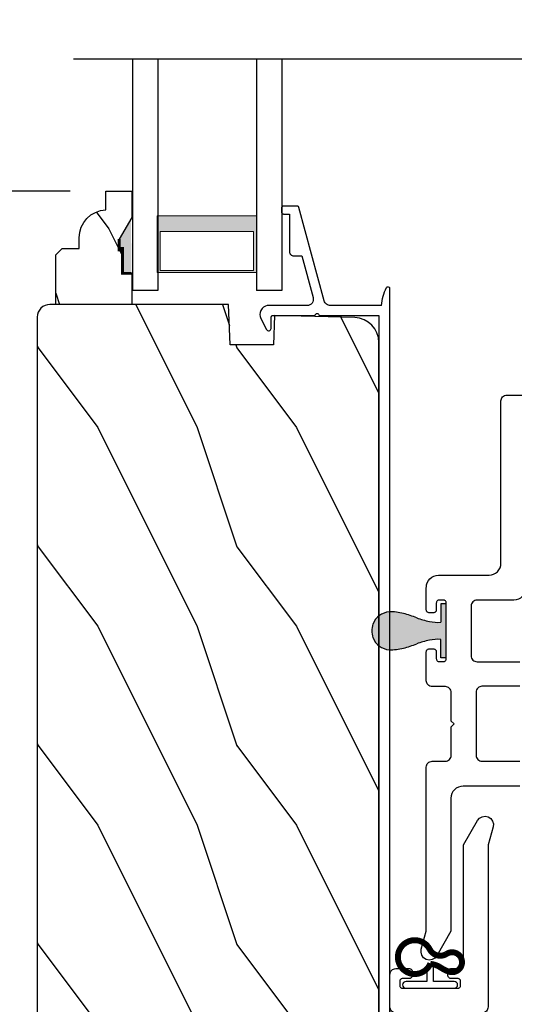
# Model space of a CAD drawing. Extents: x 0 to 136, y 0 to 44.
# Drawn here: x 40 to 42, y 18 to 23 of the extents above; entities that cross this region are included whole.
import ezdxf

# ---------------------------------------------------------------- set-up
doc = ezdxf.new("R2010")
doc.units = 0
doc.header["$LTSCALE"] = 2
doc.header["$MEASUREMENT"] = 0
doc.header["$PDMODE"] = 3
doc.layers.get('0').update_dxf_attribs({"linetype": 'CONTINUOUS'})
doc.layers.get('DEFPOINTS').update_dxf_attribs({"color": 3, "linetype": 'CONTINUOUS'})
doc.layers.add('Dim', color=7, linetype='CONTINUOUS')
doc.styles.get("Standard").update_dxf_attribs({"font": 'arial.ttf'})
doc.dimstyles.get("Standard").update_dxf_attribs({"dimtxt": 0.24, "dimasz": 0.3, "dimexe": 0.0625, "dimexo": 0.18, "dimgap": 0.09, "dimtad": 0, "dimdec": 4, "dimzin": 0, "dimdsep": 46, "dimlunit": 4, "dimtxsty": 'STANDARD', "dimcen": 0, "dimadec": 5, "dimazin": 0, "dimtfac": 1, "dimtdec": 4, "dimtofl": 0, "dimtmove": 0, "dimatfit": 3, "dimfxl": 1, "dimtolj": 1, "dimtzin": 0, "dimarcsym": 0})

# ---------------------------------------------------------------- blocks, each defined once
blk = doc.blocks.new('*D609')
at = {"layer": 'DEFPOINTS', "color": 0, "transparency": 16777216}
for p in [(36.7663, 23.4987), (40.0282, 23.4987), (40.0282, 21.9248)]:
    blk.add_point(p, dxfattribs=at)
at = {"layer": 'Dim', "color": 0, "lineweight": -2, "transparency": 16777216}
for p, q in [((36.7663, 23.7987), (36.7663, 24.0987)), ((39.8482, 23.4987), (36.7038, 23.4987)), ((39.8482, 21.9248), (36.7038, 21.9248)), ((36.7663, 21.6248), (36.7663, 21.3248))]:
    blk.add_line(p, q, dxfattribs=at)
at = {"layer": 'Dim', "color": 0, "transparency": 16777216}
for points in [[(36.7163, 23.7987), (36.8163, 23.7987), (36.7663, 23.4987)], [(36.7163, 21.6248), (36.8163, 21.6248), (36.7663, 21.9248)]]:
    blk.add_solid(points, dxfattribs=at)
at = {"layer": 'Dim', "color": 0, "transparency": 16777216, "insert": (36.7663, 22.7118), "char_height": 0.24, "attachment_point": 5, "rotation": 90}
blk.add_mtext('\\A1;DLO', dxfattribs=at)
blk = doc.blocks.new('*D612')
at = {"layer": 'DEFPOINTS', "color": 0, "transparency": 16777216}
for p in [(40.0282, 21.9248), (36.7663, 15.4671), (42.4849, 15.4671)]:
    blk.add_point(p, dxfattribs=at)
at = {"layer": 'Dim', "color": 0, "lineweight": -2, "transparency": 16777216}
for p, q in [((39.8482, 21.9248), (36.7038, 21.9248)), ((36.7663, 21.6248), (36.7663, 19.0931)), ((36.7663, 15.7671), (36.7663, 18.2988)), ((42.3049, 15.4671), (36.7038, 15.4671))]:
    blk.add_line(p, q, dxfattribs=at)
at = {"layer": 'Dim', "color": 0, "transparency": 16777216}
for points in [[(36.7163, 21.6248), (36.8163, 21.6248), (36.7663, 21.9248)], [(36.7163, 15.7671), (36.8163, 15.7671), (36.7663, 15.4671)]]:
    blk.add_solid(points, dxfattribs=at)
at = {"layer": 'Dim', "color": 0, "transparency": 16777216, "insert": (36.7663, 18.696), "char_height": 0.24, "attachment_point": 5, "rotation": 90}
blk.add_mtext('\\A1;6{\\H1x;\\S7/16;}"', dxfattribs=at)
blk = doc.blocks.new('A$C51B31A77')
for p, q in [((0.1285, 0.4913), (0.1291, 0.4971)), ((0.1291, 0.4971), (0.1308, 0.5027)), ((0.1308, 0.5027), (0.1335, 0.5078)), ((0.1335, 0.5078), (0.1372, 0.5123)), ((0.1372, 0.5123), (0.1417, 0.516)), ((0.1417, 0.516), (0.1468, 0.5187)), ((0.1468, 0.5187), (0.1524, 0.5204)), ((0.1524, 0.5204), (0.1582, 0.521)), ((0.1582, 0.521), (0.2224, 0.521)), ((0.2224, 0.521), (0.2282, 0.5204)), ((0.2282, 0.5204), (0.2338, 0.5187)), ((0.2338, 0.5187), (0.2389, 0.516)), ((0.2389, 0.516), (0.2434, 0.5123)), ((0.2434, 0.5123), (0.2471, 0.5078)), ((0.2471, 0.5078), (0.2499, 0.5027)), ((0.2499, 0.5027), (0.2515, 0.4971)), ((0.2515, 0.4971), (0.2521, 0.4913)), ((0.6229, 0.4913), (0.6234, 0.4971)), ((0.6234, 0.4971), (0.6251, 0.5027)), ((0.6251, 0.5027), (0.6279, 0.5078)), ((0.6279, 0.5078), (0.6315, 0.5123)), ((0.6315, 0.5123), (0.636, 0.516)), ((0.636, 0.516), (0.6412, 0.5187)), ((0.6412, 0.5187), (0.6467, 0.5204)), ((0.6467, 0.5204), (0.6525, 0.521)), ((0.6525, 0.521), (0.8156, 0.521)), ((0.8156, 0.521), (0.8214, 0.5204)), ((0.8214, 0.5204), (0.827, 0.5187)), ((0.827, 0.5187), (0.8321, 0.516)), ((0.8321, 0.516), (0.8366, 0.5123)), ((0.8366, 0.5123), (0.8403, 0.5078)), ((0.8403, 0.5078), (0.8431, 0.5027)), ((0.8431, 0.5027), (0.8447, 0.4971)), ((0.8447, 0.4971), (0.8453, 0.4913)), ((0.1285, 0.3539), (0.1285, 0.4913)), ((0.2521, 0.4913), (0.2521, 0.3035)), ((0.6229, 0.3035), (0.6229, 0.4913)), ((0.7467, 0.4596), (0.7464, 0.4567)), ((0.7464, 0.4567), (0.7464, 0.1799)), ((0.7476, 0.4624), (0.7467, 0.4596)), ((0.7489, 0.465), (0.7476, 0.4624)), ((0.7508, 0.4672), (0.7489, 0.465)), ((0.753, 0.469), (0.7508, 0.4672)), ((0.7556, 0.4704), (0.753, 0.469)), ((0.7584, 0.4713), (0.7556, 0.4704)), ((0.7613, 0.4715), (0.7584, 0.4713)), ((0.781, 0.4715), (0.7613, 0.4715)), ((0.7839, 0.4713), (0.781, 0.4715)), ((0.7867, 0.4704), (0.7839, 0.4713)), ((0.7893, 0.469), (0.7867, 0.4704)), ((0.7915, 0.4672), (0.7893, 0.469)), ((0.7934, 0.465), (0.7915, 0.4672)), ((0.7947, 0.4624), (0.7934, 0.465)), ((0.7956, 0.4596), (0.7947, 0.4624)), ((0.7959, 0.4567), (0.7956, 0.4596)), ((0.7959, 0.4221), (0.7959, 0.4567)), ((0.8453, 0.4913), (0.8453, 0.4221)), ((0.7962, 0.4192), (0.7959, 0.4221)), ((0.797, 0.4164), (0.7962, 0.4192)), ((0.7984, 0.4139), (0.797, 0.4164)), ((0.8002, 0.4116), (0.7984, 0.4139)), ((0.8025, 0.4098), (0.8002, 0.4116)), ((0.805, 0.4084), (0.8025, 0.4098)), ((0.8078, 0.4076), (0.805, 0.4084)), ((0.8107, 0.4073), (0.8078, 0.4076)), ((0.8305, 0.4073), (0.8107, 0.4073)), ((0.8334, 0.4076), (0.8305, 0.4073)), ((0.8362, 0.4084), (0.8334, 0.4076)), ((0.8387, 0.4098), (0.8362, 0.4084)), ((0.841, 0.4116), (0.8387, 0.4098)), ((0.8428, 0.4139), (0.841, 0.4116)), ((0.8442, 0.4164), (0.8428, 0.4139)), ((0.845, 0.4192), (0.8442, 0.4164)), ((0.8453, 0.4221), (0.845, 0.4192)), ((0.0087, 0.3452), (0.0132, 0.3489)), ((0.0132, 0.3489), (0.0183, 0.3516)), ((0.0183, 0.3516), (0.0239, 0.3533)), ((0.0239, 0.3533), (0.0297, 0.3539)), ((0.0297, 0.3539), (0.1285, 0.3539)), ((0, 0.3242), (0.0006, 0.33)), ((0, 0.2521), (0, 0.3242)), ((0.0006, 0.33), (0.0023, 0.3356)), ((0.0023, 0.3356), (0.005, 0.3407)), ((0.005, 0.3407), (0.0087, 0.3452)), ((0.2521, 0.3035), (0.2527, 0.2977)), ((0.2527, 0.2977), (0.2544, 0.2921)), ((0.6206, 0.2921), (0.6223, 0.2977)), ((0.6223, 0.2977), (0.6229, 0.3035)), ((0.0025, 0.2438), (0, 0.2521)), ((0.0491, 0.2492), (0.0483, 0.2464)), ((0.0494, 0.2521), (0.0491, 0.2492)), ((0.0497, 0.2826), (0.0494, 0.2797)), ((0.0494, 0.2797), (0.0494, 0.2521)), ((0.0506, 0.2854), (0.0497, 0.2826)), ((0.0519, 0.288), (0.0506, 0.2854)), ((0.0538, 0.2902), (0.0519, 0.288)), ((0.056, 0.2921), (0.0538, 0.2902)), ((0.0586, 0.2934), (0.056, 0.2921)), ((0.0614, 0.2943), (0.0586, 0.2934)), ((0.0643, 0.2946), (0.0614, 0.2943)), ((0.1137, 0.2946), (0.0643, 0.2946)), ((0.1166, 0.2943), (0.1137, 0.2946)), ((0.1194, 0.2934), (0.1166, 0.2943)), ((0.1219, 0.2921), (0.1194, 0.2934)), ((0.1242, 0.2902), (0.1219, 0.2921)), ((0.126, 0.288), (0.1242, 0.2902)), ((0.1274, 0.2854), (0.126, 0.288)), ((0.1282, 0.2826), (0.1274, 0.2854)), ((0.1282, 0.0989), (0.1282, 0.2826)), ((0.2544, 0.2921), (0.2571, 0.287)), ((0.2571, 0.287), (0.2608, 0.2825)), ((0.2608, 0.2825), (0.2653, 0.2788)), ((0.2653, 0.2788), (0.2704, 0.2761)), ((0.2704, 0.2761), (0.276, 0.2744)), ((0.276, 0.2744), (0.2818, 0.2738)), ((0.2818, 0.2738), (0.5932, 0.2738)), ((0.5932, 0.2738), (0.599, 0.2744)), ((0.599, 0.2744), (0.6046, 0.2761)), ((0.6046, 0.2761), (0.6097, 0.2788)), ((0.6097, 0.2788), (0.6142, 0.2825)), ((0.6142, 0.2825), (0.6179, 0.287)), ((0.6179, 0.287), (0.6206, 0.2921)), ((0.0043, 0.2416), (0.0025, 0.2438)), ((0.0066, 0.2397), (0.0043, 0.2416)), ((0.0092, 0.2384), (0.0066, 0.2397)), ((0.0119, 0.2375), (0.0092, 0.2384)), ((0.0148, 0.2372), (0.0119, 0.2375)), ((0.0346, 0.2372), (0.0148, 0.2372)), ((0.0375, 0.2375), (0.0346, 0.2372)), ((0.0403, 0.2384), (0.0375, 0.2375)), ((0.0428, 0.2397), (0.0403, 0.2384)), ((0.0451, 0.2416), (0.0428, 0.2397)), ((0.0469, 0.2438), (0.0451, 0.2416)), ((0.0483, 0.2464), (0.0469, 0.2438)), ((0.7959, 0.2145), (0.7962, 0.2174)), ((0.7959, 0.1799), (0.7959, 0.2145)), ((0.7962, 0.2174), (0.797, 0.2202)), ((0.797, 0.2202), (0.7984, 0.2227)), ((0.7984, 0.2227), (0.8002, 0.225)), ((0.8002, 0.225), (0.8025, 0.2268)), ((0.8025, 0.2268), (0.805, 0.2282)), ((0.805, 0.2282), (0.8078, 0.229)), ((0.8078, 0.229), (0.8107, 0.2293)), ((0.8107, 0.2293), (0.8305, 0.2293)), ((0.8305, 0.2293), (0.8334, 0.229)), ((0.8334, 0.229), (0.8362, 0.2282)), ((0.8362, 0.2282), (0.8387, 0.2268)), ((0.8387, 0.2268), (0.841, 0.225)), ((0.841, 0.225), (0.8428, 0.2227)), ((0.8428, 0.2227), (0.8442, 0.2202)), ((0.8442, 0.2202), (0.845, 0.2174)), ((0.845, 0.2174), (0.8453, 0.2145)), ((0.8453, 0.2145), (0.8453, 0.1799)), ((0.276, 0.1497), (0.2704, 0.148)), ((0.2818, 0.1502), (0.276, 0.1497)), ((0.4227, 0.1502), (0.2818, 0.1502)), ((0.4375, 0.1651), (0.4227, 0.1502)), ((0.4523, 0.1502), (0.4375, 0.1651)), ((0.5932, 0.1502), (0.4523, 0.1502)), ((0.599, 0.1497), (0.5932, 0.1502)), ((0.6046, 0.148), (0.599, 0.1497)), ((0.7464, 0.1799), (0.7467, 0.177)), ((0.7467, 0.177), (0.7476, 0.1742)), ((0.7476, 0.1742), (0.7489, 0.1716)), ((0.7489, 0.1716), (0.7508, 0.1694)), ((0.7508, 0.1694), (0.753, 0.1676)), ((0.753, 0.1676), (0.7556, 0.1662)), ((0.7556, 0.1662), (0.7584, 0.1653)), ((0.7584, 0.1653), (0.7613, 0.1651)), ((0.7613, 0.1651), (0.781, 0.1651)), ((0.781, 0.1651), (0.7839, 0.1653)), ((0.7839, 0.1653), (0.7867, 0.1662)), ((0.7867, 0.1662), (0.7893, 0.1676)), ((0.7893, 0.1676), (0.7915, 0.1694)), ((0.7915, 0.1694), (0.7934, 0.1716)), ((0.7934, 0.1716), (0.7947, 0.1742)), ((0.7947, 0.1742), (0.7956, 0.177)), ((0.7956, 0.177), (0.7959, 0.1799)), ((0.8453, 0.1799), (0.8459, 0.1741)), ((0.8459, 0.1741), (0.8476, 0.1685)), ((0.8476, 0.1685), (0.8503, 0.1634)), ((0.8503, 0.1634), (0.854, 0.1589)), ((0.854, 0.1589), (0.8585, 0.1552)), ((0.8585, 0.1552), (0.8636, 0.1525)), ((0.8636, 0.1525), (0.8692, 0.1508)), ((0.8692, 0.1508), (0.875, 0.1502)), ((0.875, 0.1502), (1.4672, 0.1502)), ((1.4672, 0.1502), (1.5903, 0.0792)), ((0.0025, 0.1377), (0, 0.1295)), ((0, 0.0563), (0, 0.1295)), ((0.0011, 0.1351), (0.0025, 0.1377)), ((0.0025, 0.1377), (0.0043, 0.14)), ((0.0043, 0.14), (0.0066, 0.1418)), ((0.0066, 0.1418), (0.0092, 0.1432)), ((0.0092, 0.1432), (0.0119, 0.144)), ((0.0119, 0.144), (0.0148, 0.1443)), ((0.0148, 0.1443), (0.0346, 0.1443)), ((0.0346, 0.1443), (0.0375, 0.144)), ((0.0375, 0.144), (0.0403, 0.1432)), ((0.0403, 0.1432), (0.0428, 0.1418)), ((0.0428, 0.1418), (0.0451, 0.14)), ((0.0451, 0.14), (0.0469, 0.1377)), ((0.0469, 0.1377), (0.0483, 0.1351)), ((0.0483, 0.1351), (0.0491, 0.1324)), ((0.0491, 0.1324), (0.0494, 0.1295)), ((0.0494, 0.1295), (0.0494, 0.1018)), ((0.0494, 0.1018), (0.0497, 0.0989)), ((0.2527, 0.1264), (0.2521, 0.1206)), ((0.2521, 0.1206), (0.2521, 0.0563)), ((0.2544, 0.1319), (0.2527, 0.1264)), ((0.2571, 0.137), (0.2544, 0.1319)), ((0.2608, 0.1415), (0.2571, 0.137)), ((0.2653, 0.1452), (0.2608, 0.1415)), ((0.2704, 0.148), (0.2653, 0.1452)), ((0.6097, 0.1452), (0.6046, 0.148)), ((0.6142, 0.1415), (0.6097, 0.1452)), ((0.6179, 0.137), (0.6142, 0.1415)), ((0.6206, 0.1319), (0.6179, 0.137)), ((0.6223, 0.1264), (0.6206, 0.1319)), ((0.6229, 0.1206), (0.6223, 0.1264)), ((0.6229, 0.0563), (0.6229, 0.1206)), ((0.0006, 0.0505), (0, 0.0563)), ((0.0023, 0.045), (0.0006, 0.0505)), ((0.0497, 0.0989), (0.0506, 0.0961)), ((0.0506, 0.0961), (0.0519, 0.0935)), ((0.0519, 0.0935), (0.0538, 0.0913)), ((0.0538, 0.0913), (0.056, 0.0895)), ((0.056, 0.0895), (0.0586, 0.0881)), ((0.0586, 0.0881), (0.0614, 0.0872)), ((0.0614, 0.0872), (0.0643, 0.087)), ((0.0643, 0.087), (0.1137, 0.087)), ((0.1137, 0.087), (0.1166, 0.0872)), ((0.1166, 0.0872), (0.1194, 0.0881)), ((0.1194, 0.0881), (0.1219, 0.0895)), ((0.1219, 0.0895), (0.1242, 0.0913)), ((0.1242, 0.0913), (0.126, 0.0935)), ((0.126, 0.0935), (0.1274, 0.0961)), ((0.1274, 0.0961), (0.1282, 0.0989)), ((0.2515, 0.0505), (0.2499, 0.045)), ((0.2521, 0.0563), (0.2515, 0.0505)), ((0.6234, 0.0505), (0.6229, 0.0563)), ((0.6251, 0.045), (0.6234, 0.0505)), ((1.5903, 0.0792), (1.6019, 0.0693)), ((1.6019, 0.0693), (1.6093, 0.0559)), ((1.6093, 0.0559), (1.6115, 0.0408)), ((0.005, 0.0398), (0.0023, 0.045)), ((0.0087, 0.0353), (0.005, 0.0398)), ((0.0132, 0.0316), (0.0087, 0.0353)), ((0.0183, 0.0289), (0.0132, 0.0316)), ((0.0239, 0.0272), (0.0183, 0.0289)), ((0.0297, 0.0266), (0.0239, 0.0272)), ((0.2224, 0.0266), (0.0297, 0.0266)), ((0.2282, 0.0272), (0.2224, 0.0266)), ((0.2338, 0.0289), (0.2282, 0.0272)), ((0.2389, 0.0316), (0.2338, 0.0289)), ((0.2434, 0.0353), (0.2389, 0.0316)), ((0.2471, 0.0398), (0.2434, 0.0353)), ((0.2499, 0.045), (0.2471, 0.0398)), ((0.6279, 0.0398), (0.6251, 0.045)), ((0.6315, 0.0353), (0.6279, 0.0398)), ((0.636, 0.0316), (0.6315, 0.0353)), ((0.6412, 0.0289), (0.636, 0.0316)), ((0.6467, 0.0272), (0.6412, 0.0289)), ((0.6525, 0.0266), (0.6467, 0.0272)), ((1.4672, 0.0266), (0.6525, 0.0266)), ((1.5576, 0.0014), (1.4672, 0.0266)), ((1.5728, 0), (1.5576, 0.0014)), ((1.5875, 0.0041), (1.5728, 0)), ((1.5999, 0.0131), (1.5875, 0.0041)), ((1.6082, 0.0259), (1.5999, 0.0131)), ((1.6115, 0.0408), (1.6082, 0.0259))]:
    blk.add_line(p, q)
blk = doc.blocks.new('A$C141E200B')
for p, q in [((0, 0.2757), (0.0013, 0.2824)), ((0, 0.0335), (0, 0.2757)), ((0.0013, 0.2824), (0.0051, 0.288)), ((0.0051, 0.288), (0.0107, 0.2917)), ((0.0107, 0.2917), (0.0173, 0.293)), ((0.0173, 0.293), (0.0239, 0.2917)), ((0.0239, 0.2917), (0.0295, 0.288)), ((0.0295, 0.288), (0.0333, 0.2824)), ((0.0333, 0.2824), (0.0346, 0.2757)), ((0.0346, 0.2757), (0.0346, 0.1719)), ((0.0346, 0.1719), (0.1044, 0.1719)), ((0.0968, 0.1373), (0.0346, 0.1373)), ((0.0346, 0.1373), (0.0346, 0.0335)), ((0.0013, 0.0269), (0, 0.0335)), ((0.0051, 0.0213), (0.0013, 0.0269)), ((0.0107, 0.0175), (0.0051, 0.0213)), ((0.0173, 0.0162), (0.0107, 0.0175)), ((0.0239, 0.0175), (0.0173, 0.0162)), ((0.0295, 0.0213), (0.0239, 0.0175)), ((0.0333, 0.0269), (0.0295, 0.0213)), ((0.0346, 0.0335), (0.0333, 0.0269))]:
    blk.add_line(p, q)
at = {"const_width": 0.03}
blk.add_lwpolyline([(0.1253, 0.1561, 4.592592), (0.1959, 0.1526, -0.442317), (0.1732, 0.2379, 1.587194), (0.0836, 0.2492, 0.068497), (0.1038, 0.2083, -0.123128), (0.1229, 0.1556, -0.498118)], format="xyb", dxfattribs=at)
blk = doc.blocks.new('A$C236D31C9')
for p, q in [((0, -0.1479), (0.003, -0.1379)), ((0, -0.3474), (0, -0.1479)), ((0.003, -0.1379), (0.0083, -0.1287)), ((0.0083, -0.1287), (0.0156, -0.1211)), ((0.0156, -0.1211), (0.0244, -0.1153)), ((0.0244, -0.1153), (0.0344, -0.1118)), ((0.0344, -0.1118), (0.0448, -0.1106)), ((0.0448, -0.1106), (0.0553, -0.1119)), ((0.0553, -0.1119), (0.0652, -0.1156)), ((0.0652, -0.1156), (0.1209, -0.1439)), ((0.1209, -0.1439), (0.1241, -0.1463)), ((0.1241, -0.1463), (0.1263, -0.1496)), ((0.0502, -0.1747), (0.05, -0.1766)), ((0.05, -0.1766), (0.05, -0.3886)), ((0.0507, -0.1728), (0.0502, -0.1747)), ((0.0517, -0.1711), (0.0507, -0.1728)), ((0.0529, -0.1695), (0.0517, -0.1711)), ((0.0544, -0.1683), (0.0529, -0.1695)), ((0.0561, -0.1674), (0.0544, -0.1683)), ((0.058, -0.1668), (0.0561, -0.1674)), ((0.06, -0.1666), (0.058, -0.1668)), ((0.1154, -0.1666), (0.06, -0.1666)), ((0.1194, -0.166), (0.1154, -0.1666)), ((0.1228, -0.164), (0.1194, -0.166)), ((0.1255, -0.1611), (0.1228, -0.164)), ((0.1271, -0.1574), (0.1255, -0.1611)), ((0.1263, -0.1496), (0.1274, -0.1534)), ((0.1274, -0.1534), (0.1271, -0.1574)), ((-0.5, -0.2297), (-0.4998, -0.2278)), ((-0.5, -0.2976), (-0.5, -0.2297)), ((-0.4998, -0.2278), (-0.4993, -0.2259)), ((-0.4993, -0.2259), (-0.4983, -0.2242)), ((-0.4983, -0.2242), (-0.4971, -0.2227)), ((-0.4971, -0.2227), (-0.4956, -0.2214)), ((-0.4956, -0.2214), (-0.4939, -0.2205)), ((-0.4939, -0.2205), (-0.492, -0.2199)), ((-0.492, -0.2199), (-0.49, -0.2197)), ((-0.49, -0.2197), (-0.47, -0.2197)), ((-0.47, -0.2197), (-0.4681, -0.2199)), ((-0.4681, -0.2199), (-0.4662, -0.2205)), ((-0.4662, -0.2205), (-0.4645, -0.2214)), ((-0.4645, -0.2214), (-0.463, -0.2227)), ((-0.463, -0.2227), (-0.4617, -0.2242)), ((-0.4617, -0.2242), (-0.4608, -0.2259)), ((-0.4608, -0.2259), (-0.4602, -0.2278)), ((-0.4602, -0.2278), (-0.46, -0.2297)), ((-0.46, -0.2297), (-0.46, -0.2597)), ((-0.46, -0.2597), (-0.27, -0.2597)), ((-0.27, -0.2597), (-0.2661, -0.2601)), ((-0.2661, -0.2601), (-0.2624, -0.2613)), ((-0.2624, -0.2613), (-0.2589, -0.2631)), ((-0.2589, -0.2631), (-0.2559, -0.2656)), ((-0.2559, -0.2656), (-0.2534, -0.2686)), ((-0.2534, -0.2686), (-0.2516, -0.2721)), ((-0.2516, -0.2721), (-0.2504, -0.2758)), ((-0.2504, -0.2758), (-0.25, -0.2797)), ((-0.25, -0.2797), (-0.25, -0.3215)), ((-0.4999, -0.2992), (-0.5, -0.2976)), ((-0.4995, -0.3008), (-0.4999, -0.2992)), ((-0.4989, -0.3023), (-0.4995, -0.3008)), ((-0.498, -0.3036), (-0.4989, -0.3023)), ((-0.4969, -0.3049), (-0.498, -0.3036)), ((-0.4956, -0.3059), (-0.4969, -0.3049)), ((-0.4942, -0.3067), (-0.4956, -0.3059)), ((-0.4926, -0.3072), (-0.4942, -0.3067)), ((-0.0237, -0.4344), (-0.4926, -0.3072)), ((-0.25, -0.3215), (-0.0404, -0.3783)), ((-0.0404, -0.3783), (-0.0332, -0.3794)), ((-0.0332, -0.3794), (-0.0259, -0.3788)), ((-0.0259, -0.3788), (-0.0189, -0.3766)), ((-0.0189, -0.3766), (-0.0126, -0.3728)), ((-0.0126, -0.3728), (-0.0073, -0.3678)), ((-0.0073, -0.3678), (-0.0033, -0.3616)), ((-0.0033, -0.3616), (-0.0009, -0.3547)), ((-0.0009, -0.3547), (0, -0.3474)), ((0.0407, -0.3948), (0.04, -0.3986)), ((0.0429, -0.3915), (0.0407, -0.3948)), ((0.0461, -0.3894), (0.0429, -0.3915)), ((0.05, -0.3886), (0.0461, -0.3894)), ((-0.0187, -0.4361), (-0.0237, -0.4344)), ((-0.0142, -0.4387), (-0.0187, -0.4361)), ((-0.0101, -0.4419), (-0.0142, -0.4387)), ((-0.0066, -0.4458), (-0.0101, -0.4419)), ((0.04, -0.3986), (0.0407, -0.4024)), ((0.0407, -0.4024), (0.0429, -0.4057)), ((0.0429, -0.4057), (0.0461, -0.4078)), ((0.0461, -0.4078), (0.05, -0.4086)), ((0.05, -0.4086), (0.05, -0.7093)), ((-0.0038, -0.4502), (-0.0066, -0.4458)), ((-0.0017, -0.455), (-0.0038, -0.4502)), ((-0.0005, -0.46), (-0.0017, -0.455)), ((0, -0.4652), (-0.0005, -0.46)), ((0, -0.7233), (0, -0.4652)), ((-0.0686, -0.7381), (-0.0794, -0.7428)), ((-0.0576, -0.734), (-0.0686, -0.7381)), ((-0.0464, -0.7305), (-0.0576, -0.734)), ((-0.0349, -0.7277), (-0.0464, -0.7305)), ((-0.0234, -0.7256), (-0.0349, -0.7277)), ((-0.0117, -0.7241), (-0.0234, -0.7256)), ((0, -0.7233), (-0.0117, -0.7241)), ((0.05, -0.7093), (4.526, -0.7093)), ((4.526, -0.7647), (-0.09, -0.7647)), ((-0.0794, -0.7428), (-0.0898, -0.7481))]:
    blk.add_line(p, q)
blk.add_arc((-0.0845, -0.7561), 0.00964, 123.916, 244.0651)
blk = doc.blocks.new('A$C424F6AC2')
h = blk.add_hatch(color=256)
h.dxf.hatch_style = 1
h.paths.add_polyline_path([(1.4679, 0.8189, 0.136599), (1.4495, 0.8687, 0.138688), (1.4072, 0.9008, 0.095696), (1.3709, 0.907, 0.086219), (1.3382, 0.9008, 0.138688), (1.2959, 0.8687, 0.136599), (1.2775, 0.8189, 0.074289), (1.2856, 0.7473, 0.023531), (1.3072, 0.6808, -0.032623), (1.3256, 0.6172, -0.067492), (1.3297, 0.56), (1.2377, 0.56), (1.2377, 0.532), (1.5077, 0.532), (1.5077, 0.56), (1.4157, 0.56, -0.067492), (1.4198, 0.6172, -0.032623), (1.4382, 0.6808, 0.023531), (1.4598, 0.7473, 0.074289)])
for p, q in [((1.2377, 0.532), (1.2377, 0.56)), ((1.2377, 0.56), (1.3297, 0.56)), ((1.5077, 0.56), (1.4157, 0.56)), ((1.5077, 0.532), (1.5077, 0.56)), ((1.2377, 0.532), (1.5077, 0.532))]:
    blk.add_line(p, q)
for centre, radius, start, end in [((1.3738, 0.8098), 0.0977, 111.3789, 142.9623), ((1.3723, 0.81), 0.097, 88.7073, 110.5725), ((1.3731, 0.81), 0.097, 69.4275, 91.2927), ((1.3716, 0.8098), 0.0977, 37.0377, 68.6211), ((1.3762, 0.8107), 0.099, 144.1711, 175.2847), ((1.3692, 0.8107), 0.099, 4.7153, 35.8289), ((1.5209, 0.8104), 0.2436, 178.011, 195.0055), ((1.2245, 0.8104), 0.2436, 344.9945, 1.989), ((2.0024, 0.9427), 0.743, 195.2435, 200.6355), ((0.743, 0.9427), 0.743, 339.3645, 344.7565), ((0.8293, 0.5081), 0.5081, 12.395, 19.8689), ((1.9161, 0.5081), 0.5081, 160.1311, 167.605), ((1.1167, 0.5732), 0.2134, 356.4433, 11.8878), ((1.6287, 0.5732), 0.2134, 168.1122, 183.5567)]:
    blk.add_arc(centre, radius, start, end)
blk = doc.blocks.new('WARM EDGE SPACER')
at = {"lineweight": 18}
h = blk.add_hatch(color=256, dxfattribs=at)
h.paths.add_polyline_path([(-0.375, 0), (-0.0893, 0), (-0.0893, 0.5), (-0.375, 0.5)])
h.paths.add_polyline_path([(-0.2969, 0.4844), (-0.101, 0.4844), (-0.101, 0.0156), (-0.2969, 0.0156)], flags=16)
blk.add_lwpolyline([(-0.0893, 0.5), (-0.0893, 0), (-0.375, 0), (-0.375, 0.5), (-0.0893, 0.5), (-0.375, 0.5)], dxfattribs=at)
blk.add_lwpolyline([(-0.101, 0.0156), (-0.2969, 0.0156), (-0.2969, 0.4844), (-0.101, 0.4844)], close=True, dxfattribs=at)
blk = doc.blocks.new('A$C410B2ECF')
for p, q in [((0, 0), (0, 1.1632)), ((0.126, 1.1632), (0.126, 0)), ((0.623, 1.1632), (0.623, 0)), ((0.75, 1.1632), (0.75, 0)), ((0.126, 0), (0, 0)), ((0.75, 0), (0.623, 0))]:
    blk.add_line(p, q)
at = {"extrusion": (0, 0, -1), "zscale": -1, "rotation": 270}
blk.add_blockref('WARM EDGE SPACER', (-0.623, 0.0012), dxfattribs=at)

msp = doc.modelspace()

# ---------------------------------------------------------------- hatches: boundary and pattern name
h = msp.add_hatch()
h.set_pattern_fill('WOOD2', color=256, scale=0.75, angle=90, pattern_type=2)
h.set_pattern_definition([(306.8699, (7.56655, -64.9656), (-1.5000001, 2.24999994), [0.375, -3.375]), (296.5651, (7.79155, -64.5156), (0.750001, -0.7499994), [0.8385255, -0.8385255]), (288.4349, (8.16655, -64.5156), (0.7499988, -1.5000003), [0.474342, -1.8973665])])
edge = h.paths.add_edge_path()
edge.add_line((40.1582, 21.7919), (40.0952, 21.68278))
edge.add_line((40.0952, 21.68278), (40.0952, 21.63578))
edge.add_line((40.0952, 21.63578), (40.1112, 21.63578))
edge.add_line((40.1112, 21.63578), (40.1112, 21.51078))
edge.add_line((40.1112, 21.51078), (40.1582, 21.51078))
edge.add_line((40.1582, 21.51078), (40.1582, 21.35478))
edge.add_line((40.1582, 21.35478), (39.7757, 21.35478))
edge.add_line((39.7757, 21.35478), (39.7757, 21.60395))
edge.add_line((39.7757, 21.60395), (39.8077, 21.63595))
edge.add_line((39.8077, 21.63595), (39.89326, 21.63595))
edge.add_line((39.89326, 21.63595), (39.89326, 21.69078))
edge.add_arc((40.03326, 21.69078), 0.14, 92.07011, 180, ccw=False)
edge.add_line((40.0282, 21.83068), (40.0282, 21.92478))
edge.add_line((40.0282, 21.92478), (40.1582, 21.92478))
edge.add_line((40.1582, 21.92478), (40.1582, 21.7919))
h = msp.add_hatch()
h.set_pattern_fill('WOOD2', color=256, angle=90, style=0)
h.set_pattern_definition([(306.8699, (39.68544, 52.13522), (-2.0000001, 2.9999999), [0.5, -4.5]), (296.5651, (39.98544, 52.7352), (1.0000013, -0.999999), [1.118034, -1.118034]), (288.4349, (40.48544, 52.73522), (0.9999984, -2.0000004), [0.632456, -2.529822])])
edge = h.paths.add_edge_path()
edge.add_line((39.74916, 16.57725), (40.98587, 16.64206))
edge.add_arc((40.98258, 16.70498), 0.063, 273, 375)
edge.add_line((41.04343, 16.72128), (40.97685, 16.96978))
edge.add_line((40.97685, 16.96978), (41.06773, 16.99378))
edge.add_line((41.06773, 16.99378), (41.13686, 16.73578))
edge.add_line((41.13686, 16.73578), (41.22186, 16.73578))
edge.add_arc((41.22186, 16.91578), 0.18, 270, 360)
edge.add_line((41.40186, 16.91578), (41.40186, 21.16424))
edge.add_arc((41.27686, 21.16424), 0.125, 0, 88.5)
edge.add_line((41.28013, 21.2892), (40.87612, 21.29978))
edge.add_line((40.87612, 21.29978), (40.87095, 21.15178))
edge.add_line((40.87095, 21.15178), (40.65295, 21.15178))
edge.add_line((40.65295, 21.15178), (40.64586, 21.35478))
edge.add_line((40.64586, 21.35478), (39.74586, 21.35478))
edge.add_arc((39.74586, 21.29178), 0.063, 90, 180)
edge.add_line((39.68286, 21.29178), (39.68286, 16.64016))
edge.add_arc((39.74586, 16.64016), 0.063, 180, 273)

# ---------------------------------------------------------------- linework, layer by layer
msp.add_line((45.22302, 22.5876), (39.8653, 22.5876))
for points in [[(40.1582, 21.7919), (40.0952, 21.68278), (40.0952, 21.63578), (40.1112, 21.63578), (40.1112, 21.51078), (40.1582, 21.51078), (40.1582, 21.35478), (39.7757, 21.35478), (39.7757, 21.60395), (39.8077, 21.63595), (39.89326, 21.63595), (39.89326, 21.69078, -0.4036704), (40.0282, 21.83068), (40.0282, 21.92478), (40.1582, 21.92478)], [(39.74916, 16.57725), (40.98587, 16.64206, 0.4769755), (41.04343, 16.72128), (40.97685, 16.96978), (41.06773, 16.99378), (41.13686, 16.73578), (41.22186, 16.73578, 0.4142136), (41.40186, 16.91578), (41.40186, 21.16424, 0.4065663), (41.28013, 21.2892), (40.87612, 21.29978), (40.87095, 21.15178), (40.65295, 21.15178), (40.64586, 21.35478), (39.74586, 21.35478, 0.4142136), (39.68286, 21.29178), (39.68286, 16.64016, 0.4296339)]]:
    msp.add_lwpolyline(points, format="xyb", close=True)
for points, format in [([(40.09459, 21.6775, 0.015, 0.015, 0), (40.09459, 21.63015, 0.015, 0.015, 0), (40.11182, 21.63015, 0.015, 0.015, 0), (40.11182, 21.50515, 0, 0, 0)], "xyseb"), ([(40.15825, 21.51155, 0.015, 0.015, 0), (40.11125, 21.51155, 0.015, 0.015, 0), (40.11125, 21.63655, 0.015, 0.015, 0), (40.09525, 21.63655, 0.015, 0.015, 0), (40.09525, 21.68355, 0, 0, 0)], "xyseb"), ([(42.11164, 18.93324), (41.82559, 18.93324), (41.81363, 18.93207), (41.80213, 18.92858), (41.79154, 18.92291), (41.78225, 18.91529), (41.77463, 18.906), (41.76896, 18.8954), (41.76547, 18.88391), (41.76429, 18.87195), (41.76429, 18.20324), (41.69323, 18.08015), (41.68334, 18.06851), (41.66997, 18.06112), (41.65485, 18.05893), (41.63994, 18.06222), (41.62715, 18.07057), (41.61814, 18.08291), (41.61407, 18.09763), (41.61547, 18.11285), (41.64071, 18.20324), (41.64071, 19.02866), (41.64128, 19.03444), (41.64297, 19.04001), (41.64571, 19.04513), (41.6494, 19.04963), (41.65389, 19.05332), (41.65902, 19.05606), (41.66459, 19.05775), (41.67037, 19.05832), (41.73643, 19.05829), (41.74221, 19.05886), (41.74778, 19.06055), (41.75291, 19.06329), (41.7574, 19.06698), (41.76109, 19.07147), (41.76383, 19.0766), (41.76552, 19.08217), (41.76609, 19.08795), (41.76609, 19.23094), (41.78092, 19.24577), (41.76609, 19.2606), (41.76609, 19.40385), (41.76552, 19.40963), (41.76383, 19.4152), (41.76109, 19.42032), (41.7574, 19.42482), (41.75291, 19.42851), (41.74778, 19.43125), (41.74221, 19.43294), (41.73643, 19.43351), (41.67037, 19.43353), (41.66459, 19.4341), (41.65902, 19.43579), (41.65389, 19.43853), (41.6494, 19.44222), (41.64571, 19.44671), (41.64297, 19.45184), (41.64128, 19.4574), (41.64071, 19.46319), (41.64071, 19.60881), (41.641, 19.6117), (41.64184, 19.61448), (41.64321, 19.61705), (41.64506, 19.6193), (41.6473, 19.62114), (41.64987, 19.62251), (41.65265, 19.62335), (41.65554, 19.62364), (41.67621, 19.62364), (41.67911, 19.62335), (41.68189, 19.62251), (41.68445, 19.62114), (41.6867, 19.6193), (41.68855, 19.61705), (41.68992, 19.61448), (41.69076, 19.6117), (41.69104, 19.60881), (41.69104, 19.57421), (41.69133, 19.57131), (41.69217, 19.56853), (41.69354, 19.56597), (41.69539, 19.56372), (41.69764, 19.56187), (41.7002, 19.5605), (41.70298, 19.55966), (41.70587, 19.55938), (41.72624, 19.55938), (41.72914, 19.55966), (41.73192, 19.5605), (41.73448, 19.56187), (41.73673, 19.56372), (41.73857, 19.56597), (41.73994, 19.56853), (41.74079, 19.57131), (41.74107, 19.57421), (41.74107, 19.85395), (41.74079, 19.85684), (41.73994, 19.85962), (41.73857, 19.86219), (41.73673, 19.86444), (41.73448, 19.86628), (41.73192, 19.86765), (41.72914, 19.86849), (41.72624, 19.86878), (41.70587, 19.86878), (41.70298, 19.86849), (41.7002, 19.86765), (41.69764, 19.86628), (41.69539, 19.86444), (41.69354, 19.86219), (41.69217, 19.85962), (41.69133, 19.85684), (41.69104, 19.85395), (41.69104, 19.81935), (41.69076, 19.81645), (41.68992, 19.81367), (41.68855, 19.81111), (41.6867, 19.80886), (41.68445, 19.80701), (41.68189, 19.80564), (41.67911, 19.8048), (41.67621, 19.80452), (41.65554, 19.80452), (41.65265, 19.8048), (41.64987, 19.80564), (41.6473, 19.80701), (41.64506, 19.80886), (41.64321, 19.81111), (41.64184, 19.81367), (41.641, 19.81645), (41.64071, 19.81935), (41.64071, 19.91993), (41.64189, 19.94451), (41.64538, 19.95601), (41.65104, 19.96661), (41.65867, 19.9759), (41.66795, 19.98352), (41.67855, 19.98918), (41.69005, 19.99267), (41.70201, 19.99385), (41.95623, 19.99385, 0.4142136), (42.01623, 20.05385), (42.01623, 20.86971), (42.0168, 20.87549), (42.01849, 20.88106), (42.02123, 20.88619), (42.02492, 20.89068), (42.02941, 20.89437), (42.03454, 20.89711), (42.0401, 20.8988), (42.04589, 20.89937), (42.41478, 20.89911)], "xyb"), ([(42.1413, 19.92878, -0.4142136), (42.0813, 19.86878), (41.8958, 19.86878), (41.89002, 19.86821), (41.88445, 19.86652), (41.87933, 19.86378), (41.87483, 19.86009), (41.87114, 19.8556), (41.8684, 19.85047), (41.86671, 19.84491), (41.86614, 19.83912), (41.86614, 19.58826), (41.86671, 19.58248), (41.8684, 19.57691), (41.87114, 19.57178), (41.87483, 19.56729), (41.87933, 19.5636), (41.88445, 19.56086), (41.89002, 19.55917), (41.8958, 19.5586), (42.11164, 19.5586)], "xyb")]:
    msp.add_lwpolyline(points, format=format)
msp.add_lwpolyline([(42.11164, 19.43502), (41.92082, 19.43502), (41.91503, 19.43445), (41.90947, 19.43276), (41.90434, 19.43002), (41.89985, 19.42633), (41.89616, 19.42184), (41.89342, 19.41671), (41.89173, 19.41114), (41.89116, 19.40536), (41.89116, 19.08798), (41.89173, 19.08219), (41.89342, 19.07663), (41.89616, 19.0715), (41.89985, 19.067), (41.90434, 19.06331), (41.90947, 19.06057), (41.91503, 19.05889), (41.92082, 19.05832), (42.11164, 19.05832)])
for points in [[(40.09181, 21.62913), (40.15524, 21.62918), (40.09181, 21.67575), (40.15491, 21.78491)], [(40.10771, 21.50382), (40.15568, 21.50295), (40.10771, 21.62904), (40.15568, 21.62904)]]:
    msp.add_solid(points)

# ---------------------------------------------------------------- block references
msp.add_blockref('A$C410B2ECF', (40.16309, 21.42443))
at = {"xscale": -1}
for name, p, rotation in [('A$C236D31C9', (40.69257, 21.34975), 90), ('A$C141E200B', (41.50537, 17.91669), 270)]:
    msp.add_blockref(name, p, dxfattribs=dict(at, rotation=rotation))
at = {"rotation": 90}
for name, p in [('A$C424F6AC2', (42.27312, 18.34138)), ('A$C51B31A77', (41.97829, 17.17025))]:
    msp.add_blockref(name, p, dxfattribs=at)

# ---------------------------------------------------------------- dimensions: what is measured, and where the dimension line sits
at = {"layer": 'Dim'}
dim = msp.add_linear_dim(base=(36.76633, 23.49873), p1=(40.0282, 21.92478), p2=(40.0282, 23.49873), angle=90, text='DLO', dimstyle='STANDARD', override={"dimpost": '\\X'}, dxfattribs=at)
dim.commit()
dim.dimension.update_dxf_attribs({"geometry": '*D609', "text_midpoint": (36.76633, 22.71175)})
dim = msp.add_linear_dim(base=(36.7663348, 15.4671257), p1=(40.0282018, 21.9247763), p2=(42.4849019, 15.4671257), angle=90, dimstyle='STANDARD', override={"dimpost": '\\X'}, dxfattribs=at)
dim.commit()
dim.dimension.update_dxf_attribs({"geometry": '*D612', "text_midpoint": (36.7663348, 18.695951)})

doc.saveas('drawing.dxf')
